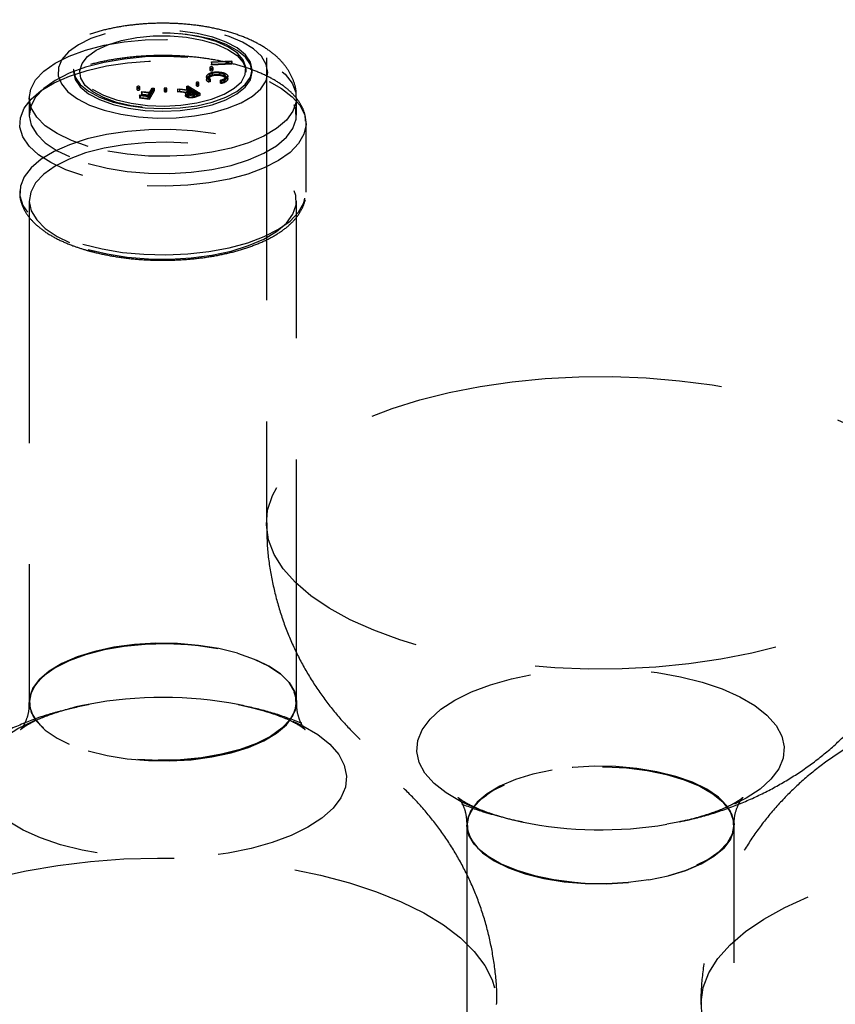
# Model space of a CAD drawing. Extents: x 1233 to 4857, y 619 to 3945.
# Drawn here: x 1930 to 2016, y 1518 to 1621 of the extents above; entities that cross this region are included whole.
import ezdxf

# ---------------------------------------------------------------- set-up
doc = ezdxf.new("R2010")
doc.units = 0
doc.header["$LTSCALE"] = 20
doc.linetypes.add('HIDDEN', pattern=[1.905, 1.27, -0.635])
doc.layers.get('0').update_dxf_attribs({"linetype": 'CONTINUOUS'})

msp = doc.modelspace()

# ---------------------------------------------------------------- linework, layer by layer
at = {"linetype": 'HIDDEN'}
for p, q in [((1956.28, 1731.24), (1956.28, 1568.2)), ((1950.52, 1616.54), (1952.62, 1616.64)), ((1950.54, 1616.45), (1950.52, 1616.54)), ((1950.52, 1616.54), (1950.52, 1616.27)), ((1950.52, 1616.27), (1952.62, 1616.37)), ((1950.54, 1616.18), (1950.52, 1616.27)), ((1952.64, 1616.55), (1950.54, 1616.45)), ((1950.54, 1616.45), (1950.54, 1616.18)), ((1952.64, 1616.28), (1950.54, 1616.18)), ((1952.62, 1616.64), (1952.64, 1616.55)), ((1952.62, 1616.64), (1952.62, 1616.37)), ((1952.62, 1616.37), (1952.64, 1616.28)), ((1952.64, 1616.55), (1952.64, 1616.28)), ((1936.08, 1615.71), (1936.08, 1615.44)), ((1936.71, 1615.71), (1936.71, 1615.44)), ((1950.36, 1615.93), (1950.36, 1615.66)), ((1950.61, 1615.42), (1950.61, 1615.15)), ((1950.69, 1615.66), (1950.69, 1615.93)), ((1951.33, 1615.36), (1951.33, 1615.09)), ((1951.4, 1615.45), (1951.4, 1615.18)), ((1954.15, 1615.44), (1954.15, 1615.71)), ((1954.79, 1615.44), (1954.79, 1615.71)), ((1948.91, 1614.33), (1948.91, 1614.06)), ((1949.21, 1614.06), (1949.21, 1614.33)), ((1950.01, 1614.98), (1950.01, 1614.65)), ((1950.05, 1615.09), (1950.05, 1614.82)), ((1950.21, 1614.99), (1950.21, 1614.66)), ((1950.4, 1614.71), (1950.23, 1614.66)), ((1950.23, 1614.66), (1950.23, 1614.39)), ((1950.4, 1614.44), (1950.23, 1614.39)), ((1950.24, 1615.06), (1950.24, 1614.79)), ((1950.4, 1614.71), (1950.4, 1614.44)), ((1951.54, 1614.51), (1951.45, 1614.6)), ((1951.45, 1614.6), (1951.45, 1614.33)), ((1951.54, 1614.25), (1951.45, 1614.33)), ((1951.54, 1614.51), (1951.54, 1614.25)), ((1951.98, 1614.88), (1951.98, 1614.61)), ((1952.01, 1614.68), (1952.01, 1615.01)), ((1952.19, 1614.86), (1952.19, 1614.59)), ((1952.23, 1614.69), (1952.23, 1615.03)), ((1942.72, 1613.9), (1942.72, 1613.63)), ((1942.99, 1612.97), (1943.04, 1613.06)), ((1943.02, 1613.63), (1943.02, 1613.9)), ((1943.04, 1613.06), (1943.85, 1612.97)), ((1943.04, 1613.06), (1943.04, 1612.79)), ((1943.19, 1613.34), (1943.24, 1613.42)), ((1944.01, 1613.25), (1943.19, 1613.34)), ((1943.19, 1613.34), (1943.19, 1613.07)), ((1943.19, 1613.07), (1943.24, 1613.15)), ((1944.01, 1612.98), (1943.19, 1613.07)), ((1943.24, 1613.42), (1944.06, 1613.34)), ((1943.24, 1613.42), (1943.24, 1613.15)), ((1943.24, 1613.15), (1944.06, 1613.07)), ((1943.85, 1612.97), (1944.01, 1613.25)), ((1944.51, 1613.75), (1944.01, 1612.86)), ((1944.51, 1613.48), (1944.01, 1612.59)), ((1944.01, 1613.25), (1944.01, 1612.98)), ((1944.06, 1613.34), (1944.3, 1613.77)), ((1944.06, 1613.07), (1944.3, 1613.5)), ((1944.06, 1613.34), (1944.06, 1613.07)), ((1944.3, 1613.77), (1944.51, 1613.75)), ((1944.3, 1613.77), (1944.3, 1613.5)), ((1944.3, 1613.5), (1944.51, 1613.48)), ((1944.51, 1613.75), (1944.51, 1613.48)), ((1945.55, 1613.71), (1945.55, 1613.44)), ((1945.85, 1613.44), (1945.85, 1613.71)), ((1946.97, 1613.65), (1947.18, 1613.71)), ((1948.17, 1613.5), (1946.97, 1613.65)), ((1946.97, 1613.65), (1946.97, 1613.38)), ((1946.97, 1613.38), (1947.18, 1613.44)), ((1948.17, 1613.23), (1946.97, 1613.38)), ((1947.18, 1613.71), (1948.38, 1613.56)), ((1947.18, 1613.71), (1947.18, 1613.44)), ((1947.18, 1613.44), (1948.38, 1613.29)), ((1947.8, 1613.28), (1947.8, 1612.95)), ((1947.89, 1613.94), (1948.06, 1614)), ((1948.47, 1613.59), (1947.89, 1613.94)), ((1947.89, 1613.94), (1947.89, 1613.67)), ((1947.89, 1613.67), (1948.06, 1613.73)), ((1948.47, 1613.32), (1947.89, 1613.67)), ((1947.91, 1613.1), (1947.91, 1612.84)), ((1948.02, 1613.29), (1948.02, 1612.95)), ((1948.06, 1614), (1949.31, 1613.25)), ((1948.06, 1614), (1948.06, 1613.73)), ((1948.06, 1613.73), (1949.31, 1612.98)), ((1948.09, 1613.16), (1948.09, 1612.89)), ((1948.17, 1613.5), (1948.17, 1613.23)), ((1948.59, 1613.52), (1948.3, 1613.43)), ((1948.3, 1613.43), (1948.3, 1613.16)), ((1948.59, 1613.25), (1948.3, 1613.16)), ((1948.38, 1613.56), (1948.47, 1613.59)), ((1948.38, 1613.56), (1948.38, 1613.29)), ((1948.38, 1613.29), (1948.47, 1613.32)), ((1948.47, 1613.59), (1948.47, 1613.32)), ((1949.02, 1613.27), (1948.59, 1613.52)), ((1948.59, 1613.52), (1948.59, 1613.25)), ((1949.02, 1613), (1948.59, 1613.25)), ((1948.72, 1613.17), (1949.02, 1613.27)), ((1948.72, 1613.17), (1948.72, 1612.9)), ((1949.31, 1613.25), (1948.97, 1613.14)), ((1948.97, 1613.14), (1948.97, 1612.87)), ((1949.02, 1613.27), (1949.02, 1613)), ((1949.31, 1613.25), (1949.31, 1612.98)), ((1931.43, 1612.75), (1931.43, 1610.95)), ((1942.99, 1612.97), (1942.99, 1612.7)), ((1944.01, 1612.86), (1942.99, 1612.97)), ((1942.99, 1612.7), (1943.04, 1612.79)), ((1944.01, 1612.59), (1942.99, 1612.7)), ((1943.04, 1612.79), (1943.85, 1612.7)), ((1943.85, 1612.7), (1944.01, 1612.98)), ((1943.85, 1612.97), (1943.85, 1612.7)), ((1944.01, 1612.86), (1944.01, 1612.59)), ((1948.57, 1613.03), (1948.57, 1612.76)), ((1948.72, 1612.9), (1949.02, 1613)), ((1949.31, 1612.98), (1948.97, 1612.87)), ((1959.43, 1610.95), (1959.43, 1612.75)), ((1960.43, 1602.86), (1960.43, 1610.05)), ((1931.43, 1601.96), (1931.43, 1549.45)), ((1959.43, 1549.45), (1959.43, 1601.96)), ((1931.43, 1549.45), (1931.43, 1549.38)), ((1936.39, 1548.92), (1937.6, 1549.17)), ((1959.43, 1549.38), (1959.43, 1549.45)), ((1954.27, 1548.96), (1956.18, 1548.47)), ((1956.18, 1548.47), (1956.37, 1548.41)), ((1982.09, 1537.07), (1983.01, 1536.89)), ((1999.58, 1536.86), (1998.22, 1536.61)), ((1977.28, 1536.56), (1977.28, 1536.49)), ((1977.28, 1536.49), (1977.28, 1483.98)), ((2005.28, 1536.49), (2005.28, 1536.56)), ((2005.28, 1483.98), (2005.28, 1536.49))]:
    msp.add_line(p, q, dxfattribs=at)
at = {"linetype": 'HIDDEN', "flags": 128}
for points in [[(1939.29, 1611.45), (1941.02, 1611.03), (1942.89, 1610.76), (1944.84, 1610.63), (1946.81, 1610.66), (1948.74, 1610.85), (1950.56, 1611.18), (1952.21, 1611.65), (1953.65, 1612.24), (1954.82, 1612.94), (1955.7, 1613.71), (1956.24, 1614.54), (1956.43, 1615.4), (1956.27, 1616.26), (1955.76, 1617.1), (1954.92, 1617.88), (1953.78, 1618.58), (1952.36, 1619.19), (1950.73, 1619.67), (1948.92, 1620.02), (1947, 1620.22), (1945.03, 1620.26), (1943.08, 1620.15), (1941.2, 1619.89), (1939.45, 1619.49), (1937.9, 1618.96), (1936.59, 1618.31), (1935.56, 1617.57), (1934.85, 1616.77), (1934.48, 1615.92), (1934.47, 1615.05), (1934.8, 1614.2), (1935.48, 1613.39), (1936.48, 1612.65), (1937.76, 1611.99), (1939.29, 1611.45)], [(1940.21, 1612.31), (1941.82, 1611.93), (1943.58, 1611.7), (1945.4, 1611.62), (1947.23, 1611.69), (1948.98, 1611.92), (1950.6, 1612.3), (1952.03, 1612.81), (1953.19, 1613.43), (1954.06, 1614.13), (1954.6, 1614.9), (1954.79, 1615.7), (1954.61, 1616.5), (1954.08, 1617.27), (1953.23, 1617.98), (1952.07, 1618.6), (1950.65, 1619.12), (1949.04, 1619.5), (1947.28, 1619.73), (1945.46, 1619.81), (1943.63, 1619.74), (1941.88, 1619.51), (1940.26, 1619.13), (1938.84, 1618.62), (1937.67, 1618), (1936.8, 1617.29), (1936.26, 1616.53), (1936.08, 1615.73), (1936.25, 1614.93), (1936.78, 1614.16), (1937.64, 1613.45), (1938.8, 1612.82), (1940.21, 1612.31)], [(1940.21, 1612.04), (1941.82, 1611.66), (1943.58, 1611.43), (1945.4, 1611.35), (1947.23, 1611.42), (1948.98, 1611.65), (1950.6, 1612.03), (1952.03, 1612.54), (1953.19, 1613.16), (1954.06, 1613.86), (1954.6, 1614.63), (1954.79, 1615.43), (1954.61, 1616.23), (1954.08, 1617), (1953.23, 1617.71), (1952.07, 1618.33), (1950.65, 1618.85), (1949.04, 1619.23), (1947.28, 1619.46), (1945.46, 1619.54), (1943.63, 1619.47), (1941.88, 1619.24), (1940.26, 1618.86), (1938.84, 1618.35), (1937.67, 1617.73), (1936.8, 1617.03), (1936.26, 1616.26), (1936.08, 1615.46), (1936.25, 1614.66), (1936.78, 1613.89), (1937.64, 1613.18), (1938.8, 1612.56), (1940.21, 1612.04)], [(1940.56, 1612.54), (1942.12, 1612.18), (1943.81, 1611.96), (1945.57, 1611.89), (1947.32, 1611.98), (1949, 1612.23), (1950.53, 1612.61), (1951.85, 1613.13), (1952.9, 1613.75), (1953.66, 1614.44), (1954.07, 1615.2), (1954.13, 1615.97), (1953.84, 1616.73), (1953.2, 1617.45), (1952.24, 1618.1), (1951.01, 1618.65), (1949.54, 1619.08), (1947.91, 1619.38), (1946.18, 1619.52), (1944.41, 1619.51), (1942.69, 1619.34), (1941.08, 1619.03), (1939.65, 1618.57), (1938.45, 1618.01), (1937.54, 1617.34), (1936.96, 1616.61), (1936.72, 1615.85), (1936.83, 1615.08), (1937.3, 1614.33), (1938.11, 1613.64), (1939.21, 1613.04), (1940.56, 1612.54)], [(1940.56, 1612.27), (1939.21, 1612.77), (1938.11, 1613.37), (1937.3, 1614.06), (1936.83, 1614.81), (1936.72, 1615.58), (1936.96, 1616.34), (1937.54, 1617.07), (1938.45, 1617.74), (1939.65, 1618.3), (1941.08, 1618.76), (1942.69, 1619.07), (1944.41, 1619.24), (1946.18, 1619.25), (1947.91, 1619.11), (1949.54, 1618.81), (1951.01, 1618.38), (1952.24, 1617.83), (1953.2, 1617.18), (1953.84, 1616.46), (1954.13, 1615.7), (1954.07, 1614.93), (1953.66, 1614.17), (1952.9, 1613.48), (1951.85, 1612.86), (1950.53, 1612.34), (1949, 1611.96), (1947.32, 1611.71), (1945.57, 1611.62), (1943.81, 1611.69), (1942.12, 1611.91), (1940.56, 1612.27)], [(1937.62, 1607.66), (1935.86, 1608.27), (1934.34, 1609), (1933.11, 1609.83), (1932.21, 1610.74), (1931.64, 1611.69), (1931.43, 1612.67), (1931.59, 1613.66), (1932.1, 1614.62), (1932.96, 1615.53), (1934.14, 1616.37), (1935.61, 1617.12), (1937.34, 1617.75), (1939.28, 1618.26), (1941.37, 1618.62), (1943.58, 1618.83), (1945.83, 1618.88), (1948.07, 1618.77), (1950.24, 1618.51), (1952.29, 1618.1), (1954.15, 1617.55), (1955.8, 1616.87), (1957.17, 1616.09), (1958.24, 1615.22), (1958.98, 1614.29), (1959.37, 1613.32), (1959.4, 1612.33), (1959.06, 1611.35), (1958.38, 1610.41), (1957.35, 1609.53), (1956.02, 1608.74), (1954.42, 1608.04), (1952.58, 1607.47), (1950.55, 1607.04), (1948.4, 1606.75), (1946.16, 1606.62), (1943.91, 1606.65), (1941.7, 1606.84), (1939.58, 1607.17), (1937.62, 1607.66)], [(1937.06, 1604.6), (1935.26, 1605.22), (1933.69, 1605.96), (1932.41, 1606.79), (1931.42, 1607.7), (1930.77, 1608.67), (1930.46, 1609.66), (1930.5, 1610.67), (1930.89, 1611.66), (1931.62, 1612.61), (1932.67, 1613.51), (1934.03, 1614.32), (1935.65, 1615.03), (1937.5, 1615.63), (1939.54, 1616.1), (1941.71, 1616.42), (1943.97, 1616.59), (1946.27, 1616.61), (1948.54, 1616.48), (1950.75, 1616.2), (1952.83, 1615.77), (1954.73, 1615.21), (1956.42, 1614.53), (1957.85, 1613.74), (1958.99, 1612.86), (1959.81, 1611.93), (1960.29, 1610.94), (1960.43, 1609.94), (1960.21, 1608.94), (1959.65, 1607.96), (1958.76, 1607.03), (1957.55, 1606.18), (1956.06, 1605.41), (1954.32, 1604.76), (1952.37, 1604.22), (1950.25, 1603.83), (1948.03, 1603.58), (1945.74, 1603.48), (1943.45, 1603.54), (1941.2, 1603.74), (1939.06, 1604.1), (1937.06, 1604.6)], [(1937.62, 1605.86), (1939.58, 1605.38), (1941.7, 1605.04), (1943.91, 1604.85), (1946.16, 1604.82), (1948.4, 1604.95), (1950.55, 1605.24), (1952.58, 1605.67), (1954.42, 1606.25), (1956.02, 1606.94), (1957.35, 1607.73), (1958.38, 1608.61), (1959.06, 1609.55), (1959.4, 1610.53), (1959.37, 1611.52), (1958.98, 1612.49), (1958.24, 1613.42), (1957.17, 1614.29), (1955.8, 1615.07), (1954.15, 1615.75), (1952.29, 1616.3), (1950.24, 1616.71), (1948.07, 1616.98), (1945.83, 1617.08), (1943.58, 1617.03), (1941.37, 1616.82), (1939.28, 1616.46), (1937.34, 1615.96), (1935.61, 1615.32), (1934.14, 1614.58), (1932.96, 1613.74), (1932.1, 1612.82), (1931.59, 1611.86), (1931.43, 1610.88), (1931.64, 1609.89), (1932.21, 1608.94), (1933.11, 1608.03), (1934.34, 1607.21), (1935.86, 1606.48), (1937.62, 1605.86)], [(1950.43, 1615.87), (1950.49, 1615.86), (1950.55, 1615.86), (1950.61, 1615.87), (1950.66, 1615.89), (1950.68, 1615.92), (1950.68, 1615.94), (1950.66, 1615.97), (1950.61, 1615.99), (1950.55, 1616), (1950.49, 1616), (1950.43, 1615.99), (1950.38, 1615.97), (1950.36, 1615.95), (1950.36, 1615.92), (1950.38, 1615.89), (1950.43, 1615.87)], [(1950.43, 1615.6), (1950.49, 1615.59), (1950.55, 1615.59), (1950.61, 1615.6), (1950.66, 1615.62), (1950.68, 1615.65), (1950.68, 1615.68), (1950.66, 1615.7), (1950.61, 1615.72), (1950.55, 1615.73), (1950.49, 1615.73), (1950.43, 1615.72), (1950.38, 1615.7), (1950.36, 1615.68), (1950.36, 1615.65), (1950.38, 1615.62), (1950.43, 1615.6)], [(1948.98, 1614.27), (1949.03, 1614.26), (1949.09, 1614.26), (1949.14, 1614.27), (1949.19, 1614.29), (1949.21, 1614.32), (1949.21, 1614.34), (1949.19, 1614.37), (1949.14, 1614.38), (1949.09, 1614.39), (1949.03, 1614.39), (1948.98, 1614.38), (1948.94, 1614.37), (1948.91, 1614.34), (1948.91, 1614.32), (1948.94, 1614.29), (1948.98, 1614.27)], [(1948.98, 1614), (1949.03, 1613.99), (1949.09, 1613.99), (1949.14, 1614), (1949.19, 1614.02), (1949.21, 1614.05), (1949.21, 1614.07), (1949.19, 1614.1), (1949.14, 1614.11), (1949.09, 1614.12), (1949.03, 1614.12), (1948.98, 1614.11), (1948.94, 1614.1), (1948.91, 1614.07), (1948.91, 1614.05), (1948.94, 1614.02), (1948.98, 1614)], [(1942.79, 1613.84), (1942.84, 1613.83), (1942.9, 1613.83), (1942.95, 1613.84), (1943, 1613.86), (1943.02, 1613.89), (1943.02, 1613.91), (1943, 1613.93), (1942.96, 1613.95), (1942.9, 1613.96), (1942.84, 1613.96), (1942.79, 1613.95), (1942.75, 1613.94), (1942.72, 1613.91), (1942.72, 1613.89), (1942.75, 1613.86), (1942.79, 1613.84)], [(1942.79, 1613.57), (1942.84, 1613.56), (1942.9, 1613.56), (1942.95, 1613.57), (1943, 1613.59), (1943.02, 1613.62), (1943.02, 1613.64), (1943, 1613.67), (1942.96, 1613.68), (1942.9, 1613.69), (1942.84, 1613.69), (1942.79, 1613.68), (1942.75, 1613.67), (1942.72, 1613.64), (1942.72, 1613.62), (1942.75, 1613.59), (1942.79, 1613.57)], [(1945.62, 1613.65), (1945.67, 1613.64), (1945.73, 1613.64), (1945.78, 1613.65), (1945.83, 1613.67), (1945.85, 1613.7), (1945.85, 1613.72), (1945.83, 1613.75), (1945.79, 1613.76), (1945.73, 1613.77), (1945.67, 1613.77), (1945.62, 1613.76), (1945.58, 1613.75), (1945.55, 1613.72), (1945.55, 1613.7), (1945.58, 1613.67), (1945.62, 1613.65)], [(1945.62, 1613.38), (1945.67, 1613.37), (1945.73, 1613.37), (1945.78, 1613.38), (1945.83, 1613.4), (1945.85, 1613.43), (1945.85, 1613.45), (1945.83, 1613.48), (1945.79, 1613.49), (1945.73, 1613.5), (1945.67, 1613.5), (1945.62, 1613.49), (1945.58, 1613.48), (1945.55, 1613.45), (1945.55, 1613.43), (1945.58, 1613.4), (1945.62, 1613.38)], [(1937.06, 1597.41), (1939.06, 1596.91), (1941.2, 1596.55), (1943.45, 1596.35), (1945.74, 1596.29), (1948.03, 1596.39), (1950.25, 1596.64), (1952.37, 1597.03), (1954.32, 1597.56), (1956.06, 1598.22), (1957.55, 1598.99), (1958.76, 1599.84), (1959.65, 1600.77), (1960.21, 1601.74), (1960.43, 1602.75), (1960.29, 1603.75), (1959.81, 1604.73), (1958.99, 1605.67), (1957.85, 1606.55), (1956.42, 1607.34), (1954.73, 1608.02), (1952.83, 1608.58), (1950.75, 1609.01), (1948.54, 1609.29), (1946.27, 1609.42), (1943.97, 1609.4), (1941.71, 1609.23), (1939.54, 1608.9), (1937.5, 1608.44), (1935.65, 1607.84), (1934.03, 1607.13), (1932.67, 1606.32), (1931.62, 1605.42), (1930.89, 1604.47), (1930.5, 1603.48), (1930.46, 1602.47), (1930.77, 1601.47), (1931.42, 1600.51), (1932.41, 1599.6), (1933.69, 1598.77), (1935.26, 1598.03), (1937.06, 1597.41)], [(1937.62, 1596.87), (1939.58, 1596.39), (1941.7, 1596.05), (1943.91, 1595.86), (1946.16, 1595.84), (1948.4, 1595.97), (1950.55, 1596.25), (1952.58, 1596.69), (1954.42, 1597.26), (1956.02, 1597.95), (1957.35, 1598.75), (1958.38, 1599.63), (1959.06, 1600.57), (1959.4, 1601.54), (1959.37, 1602.53), (1958.98, 1603.5), (1958.24, 1604.43), (1957.17, 1605.3), (1955.8, 1606.08), (1954.15, 1606.76), (1952.29, 1607.31), (1950.24, 1607.72), (1948.07, 1607.99), (1945.83, 1608.09), (1943.58, 1608.04), (1941.37, 1607.83), (1939.28, 1607.47), (1937.34, 1606.97), (1935.61, 1606.33), (1934.14, 1605.59), (1932.96, 1604.75), (1932.1, 1603.83), (1931.59, 1602.87), (1931.43, 1601.89), (1931.64, 1600.9), (1932.21, 1599.95), (1933.11, 1599.05), (1934.34, 1598.22), (1935.86, 1597.49), (1937.62, 1596.87)], [(1978.66, 1582.51), (1982.02, 1582.99), (1985.49, 1583.33), (1989.01, 1583.51), (1992.55, 1583.53), (1996.08, 1583.39), (1999.57, 1583.1), (2002.97, 1582.66), (2006.24, 1582.07), (2009.37, 1581.33), (2012.31, 1580.46), (2015.03, 1579.47), (2017.51, 1578.36), (2019.72, 1577.14), (2021.64, 1575.84), (2023.24, 1574.45), (2024.52, 1573), (2025.46, 1571.5), (2026.05, 1569.97), (2026.28, 1568.42), (2026.15, 1566.87), (2025.66, 1565.33), (2024.82, 1563.82), (2023.64, 1562.36), (2022.12, 1560.95), (2020.29, 1559.62), (2018.16, 1558.38), (2015.75, 1557.24), (2013.1, 1556.21), (2010.22, 1555.3), (2007.14, 1554.53), (2003.9, 1553.9), (2000.54, 1553.41), (1997.07, 1553.08), (1993.55, 1552.9), (1990.01, 1552.88), (1986.48, 1553.01), (1982.99, 1553.3), (1979.6, 1553.75), (1976.32, 1554.34), (1973.19, 1555.07), (1970.25, 1555.94), (1967.53, 1556.94), (1965.05, 1558.05), (1962.84, 1559.26), (1960.92, 1560.57), (1959.32, 1561.95), (1958.04, 1563.4), (1957.1, 1564.9), (1956.51, 1566.43), (1956.28, 1567.98), (1956.41, 1569.54), (1956.9, 1571.07), (1957.74, 1572.58), (1958.92, 1574.05), (1960.44, 1575.45), (1962.27, 1576.78), (1964.4, 1578.03), (1966.81, 1579.17), (1969.46, 1580.2), (1972.34, 1581.1), (1975.42, 1581.87), (1978.66, 1582.51)], [(1937.62, 1544.29), (1939.58, 1543.8), (1941.7, 1543.47), (1943.91, 1543.28), (1946.16, 1543.25), (1948.4, 1543.38), (1950.55, 1543.67), (1952.58, 1544.1), (1954.42, 1544.67), (1956.02, 1545.37), (1957.35, 1546.16), (1958.38, 1547.04), (1959.06, 1547.98), (1959.4, 1548.96), (1959.37, 1549.95), (1958.98, 1550.92), (1958.24, 1551.85), (1957.17, 1552.72), (1955.8, 1553.5), (1954.15, 1554.18), (1952.29, 1554.73), (1950.24, 1555.14), (1948.07, 1555.4), (1945.83, 1555.51), (1943.58, 1555.46), (1941.37, 1555.25), (1939.28, 1554.89), (1937.34, 1554.38), (1935.61, 1553.75), (1934.14, 1553), (1932.96, 1552.16), (1932.1, 1551.25), (1931.59, 1550.29), (1931.43, 1549.3), (1931.64, 1548.32), (1932.21, 1547.37), (1933.11, 1546.46), (1934.34, 1545.63), (1935.86, 1544.9), (1937.62, 1544.29)], [(1953.25, 1554.54), (1951.28, 1555.02), (1949.16, 1555.36), (1946.95, 1555.55), (1944.7, 1555.58), (1942.47, 1555.45), (1940.31, 1555.16), (1938.29, 1554.73), (1936.45, 1554.16), (1934.84, 1553.46), (1933.51, 1552.67), (1932.49, 1551.79), (1931.8, 1550.85), (1931.46, 1549.87), (1931.49, 1548.88), (1931.88, 1547.91), (1932.62, 1546.98), (1933.69, 1546.11), (1935.06, 1545.33), (1936.71, 1544.65), (1938.58, 1544.1), (1940.62, 1543.69), (1942.8, 1543.43), (1945.04, 1543.32), (1947.29, 1543.37), (1949.49, 1543.58), (1951.58, 1543.94), (1953.52, 1544.44), (1955.25, 1545.08), (1956.72, 1545.82), (1957.91, 1546.67), (1958.76, 1547.58), (1959.28, 1548.54), (1959.43, 1549.52), (1959.22, 1550.51), (1958.66, 1551.46), (1957.75, 1552.37), (1956.52, 1553.19), (1955.01, 1553.93), (1953.25, 1554.54)], [(1953.25, 1554.54), (1955.01, 1553.93), (1956.52, 1553.19), (1957.75, 1552.37), (1958.66, 1551.46), (1959.22, 1550.51), (1959.43, 1549.52), (1959.28, 1548.54), (1958.76, 1547.58), (1957.91, 1546.67), (1956.72, 1545.82), (1955.25, 1545.08), (1953.52, 1544.44), (1951.58, 1543.94), (1949.49, 1543.58), (1947.29, 1543.37), (1945.04, 1543.32), (1942.8, 1543.43), (1940.62, 1543.69), (1938.58, 1544.1), (1936.71, 1544.65), (1935.06, 1545.33), (1933.69, 1546.11), (1932.62, 1546.98), (1931.88, 1547.91), (1931.49, 1548.88), (1931.46, 1549.87), (1931.8, 1550.85), (1932.49, 1551.79), (1933.51, 1552.67), (1934.84, 1553.46), (1936.45, 1554.16), (1938.29, 1554.73), (1940.31, 1555.16), (1942.47, 1555.45), (1944.7, 1555.58), (1946.95, 1555.55), (1949.16, 1555.36), (1951.28, 1555.02), (1953.25, 1554.54)], [(1979.12, 1537.93), (1978.53, 1538.15), (1976.69, 1538.97), (1975.11, 1539.89), (1973.84, 1540.9), (1972.89, 1541.97), (1972.29, 1543.09), (1972.04, 1544.24), (1972.14, 1545.39), (1972.61, 1546.52), (1973.42, 1547.62), (1974.56, 1548.66), (1976.02, 1549.61), (1977.76, 1550.48), (1979.75, 1551.23), (1981.96, 1551.85), (1984.34, 1552.34), (1986.85, 1552.68), (1989.44, 1552.87), (1992.06, 1552.9), (1994.68, 1552.78), (1997.23, 1552.5), (1999.66, 1552.07), (2001.94, 1551.5), (2004.03, 1550.79), (2005.87, 1549.97), (2007.45, 1549.05), (2008.72, 1548.05), (2009.67, 1546.97), (2010.27, 1545.85), (2010.52, 1544.71), (2010.42, 1543.55), (2009.95, 1542.42), (2009.14, 1541.33), (2008, 1540.29), (2006.54, 1539.33), (2005.22, 1538.65)], [(1953.33, 1549.16), (1953.9, 1549.04), (1954.27, 1548.96)], [(1935.29, 1548.64), (1936.19, 1548.87), (1936.39, 1548.92)], [(1959.05, 1547.43), (1960.09, 1546.94), (1961.65, 1546.01), (1962.91, 1545), (1963.85, 1543.93), (1964.44, 1542.8), (1964.68, 1541.66), (1964.56, 1540.51), (1964.08, 1539.38), (1963.26, 1538.28), (1962.1, 1537.25), (1960.63, 1536.29), (1958.88, 1535.43), (1956.88, 1534.69), (1954.67, 1534.07), (1952.28, 1533.59), (1949.77, 1533.25), (1947.18, 1533.07), (1944.55, 1533.04), (1941.94, 1533.17), (1939.4, 1533.46), (1936.96, 1533.89), (1934.69, 1534.47), (1932.61, 1535.18), (1930.78, 1536), (1929.21, 1536.92), (1927.95, 1537.93), (1927.02, 1539.01), (1926.42, 1540.13), (1926.19, 1541.28), (1926.31, 1542.43), (1926.78, 1543.56), (1927.61, 1544.65), (1928.76, 1545.69), (1930.23, 1546.64), (1931.98, 1547.5), (1932.04, 1547.53)], [(1996.33, 1530.77), (1998.36, 1531.2), (2000.21, 1531.76), (2001.82, 1532.45), (2003.16, 1533.25), (2004.2, 1534.12), (2004.9, 1535.06), (2005.24, 1536.04), (2005.23, 1537.02), (2004.85, 1538), (2004.12, 1538.93), (2003.06, 1539.8), (2001.7, 1540.59), (2000.06, 1541.27), (1998.2, 1541.82), (1996.16, 1542.24), (1993.99, 1542.51), (1991.75, 1542.62), (1989.5, 1542.58), (1987.3, 1542.37), (1985.2, 1542.02), (1983.25, 1541.52), (1981.52, 1540.89), (1980.03, 1540.14), (1978.84, 1539.31), (1977.97, 1538.4), (1977.45, 1537.44), (1977.28, 1536.45), (1977.48, 1535.47), (1978.03, 1534.51), (1978.93, 1533.6), (1980.14, 1532.77), (1981.65, 1532.04), (1983.4, 1531.42), (1985.36, 1530.93), (1987.47, 1530.59), (1989.68, 1530.4), (1991.94, 1530.36), (1994.17, 1530.49), (1996.33, 1530.77)], [(1996.33, 1530.77), (1994.17, 1530.49), (1991.94, 1530.36), (1989.68, 1530.4), (1987.47, 1530.59), (1985.36, 1530.93), (1983.4, 1531.42), (1981.65, 1532.04), (1980.14, 1532.77), (1978.93, 1533.6), (1978.03, 1534.51), (1977.48, 1535.47), (1977.28, 1536.45), (1977.45, 1537.44), (1977.97, 1538.4), (1978.84, 1539.31), (1980.03, 1540.14), (1981.52, 1540.89), (1983.25, 1541.52), (1985.2, 1542.02), (1987.3, 1542.37), (1989.5, 1542.58), (1991.75, 1542.62), (1993.99, 1542.51), (1996.16, 1542.24), (1998.2, 1541.82), (2000.06, 1541.27), (2001.7, 1540.59), (2003.06, 1539.8), (2004.12, 1538.93), (2004.85, 1538), (2005.23, 1537.02), (2005.24, 1536.04), (2004.9, 1535.06), (2004.2, 1534.12), (2003.16, 1533.25), (2001.82, 1532.45), (2000.21, 1531.76), (1998.36, 1531.2), (1996.33, 1530.77)], [(1986.23, 1542.28), (1984.2, 1541.86), (1982.36, 1541.29), (1980.74, 1540.6), (1979.4, 1539.81), (1978.37, 1538.93), (1977.67, 1537.99), (1977.32, 1537.02), (1977.33, 1536.03), (1977.71, 1535.06), (1978.44, 1534.12), (1979.5, 1533.25), (1980.86, 1532.46), (1982.5, 1531.79), (1984.36, 1531.23), (1986.4, 1530.81), (1988.57, 1530.54), (1990.81, 1530.43), (1993.06, 1530.48), (1995.26, 1530.68), (1997.36, 1531.04), (1999.31, 1531.54), (2001.04, 1532.17), (2002.53, 1532.91), (2003.72, 1533.75), (2004.59, 1534.66), (2005.11, 1535.62), (2005.28, 1536.6), (2005.08, 1537.59), (2004.53, 1538.54), (2003.63, 1539.45), (2002.42, 1540.28), (2000.91, 1541.01), (1999.16, 1541.63), (1997.2, 1542.12), (1995.09, 1542.47), (1992.88, 1542.66), (1990.63, 1542.69), (1988.39, 1542.57), (1986.23, 1542.28)], [(1925.9, 1505.01), (1923.06, 1505.94), (1920.45, 1507), (1918.1, 1508.16), (1916.03, 1509.42), (1914.26, 1510.77), (1912.81, 1512.18), (1911.69, 1513.66), (1910.92, 1515.17), (1910.51, 1516.72), (1910.45, 1518.27), (1910.75, 1519.82), (1911.41, 1521.35), (1912.42, 1522.84), (1913.77, 1524.27), (1915.44, 1525.64), (1917.42, 1526.93), (1919.68, 1528.13), (1922.21, 1529.22), (1924.98, 1530.19), (1927.96, 1531.03), (1931.12, 1531.73), (1934.42, 1532.3), (1937.84, 1532.71), (1941.34, 1532.97), (1944.87, 1533.07), (1948.42, 1533.02), (1951.93, 1532.81), (1955.38, 1532.44), (1958.72, 1531.93), (1961.93, 1531.27), (1964.97, 1530.46), (1967.8, 1529.53), (1970.41, 1528.48), (1972.76, 1527.32), (1974.84, 1526.06), (1976.61, 1524.71), (1978.05, 1523.29), (1979.17, 1521.82), (1979.94, 1520.3), (1980.35, 1518.76), (1980.41, 1517.21), (1980.11, 1515.66), (1979.45, 1514.13), (1978.44, 1512.64), (1977.1, 1511.2), (1975.42, 1509.83), (1973.45, 1508.54), (1971.18, 1507.35), (1968.65, 1506.26), (1965.88, 1505.29), (1962.9, 1504.45), (1959.74, 1503.74), (1956.44, 1503.18), (1953.02, 1502.77), (1949.53, 1502.51), (1945.99, 1502.4), (1942.45, 1502.46), (1938.93, 1502.67), (1935.49, 1503.03), (1932.14, 1503.55), (1928.94, 1504.21), (1925.9, 1505.01)], [(2005.97, 1510.49), (2004.45, 1511.89), (2003.27, 1513.36), (2002.43, 1514.87), (2001.94, 1516.41), (2001.82, 1517.96), (2002.05, 1519.51), (2002.63, 1521.04), (2003.57, 1522.54), (2004.85, 1523.99), (2006.46, 1525.37), (2008.38, 1526.68), (2010.59, 1527.9), (2013.07, 1529.01), (2015.79, 1530), (2018.73, 1530.87), (2021.86, 1531.6), (2025.13, 1532.2), (2028.53, 1532.64), (2032.01, 1532.93), (2035.55, 1533.07), (2039.09, 1533.04), (2042.61, 1532.86), (2046.08, 1532.53), (2049.44, 1532.04), (2052.68, 1531.41), (2055.75, 1530.64), (2058.63, 1529.73), (2061.29, 1528.7), (2063.7, 1527.56), (2065.83, 1526.32), (2067.66, 1524.99), (2069.17, 1523.58), (2070.36, 1522.12), (2071.19, 1520.61), (2071.68, 1519.07), (2071.81, 1517.52), (2071.58, 1515.97), (2070.99, 1514.43), (2070.05, 1512.94), (2068.77, 1511.49), (2067.17, 1510.1), (2065.25, 1508.8), (2063.04, 1507.58), (2060.56, 1506.47), (2057.83, 1505.48), (2054.89, 1504.61), (2051.77, 1503.87), (2048.49, 1503.28), (2045.09, 1502.84), (2041.61, 1502.55), (2038.08, 1502.41), (2034.53, 1502.43), (2031.01, 1502.61), (2027.55, 1502.95), (2024.18, 1503.43), (2020.95, 1504.07), (2017.87, 1504.84), (2014.99, 1505.75), (2012.33, 1506.78), (2009.93, 1507.92), (2007.8, 1509.16), (2005.97, 1510.49)]]:
    msp.add_lwpolyline(points, dxfattribs=at)
at = {"linetype": 'HIDDEN'}
for centre, radius, start, end in [((1945.43, 1507.98), 41.93, 79.1463, 100.7597), ((1993.68, 1565.6), 29.33, 281.6085, 289.4842), ((1991.3, 1578), 41.97, 258.5987, 279.5)]:
    msp.add_arc(centre, radius, start, end, dxfattribs=at)
for points, knots in [([(1959.39, 1612.73), (1959.4, 1612.94), (1959.43, 1613.56), (1959.14, 1614.58), (1958.58, 1615.7), (1957.77, 1616.72), (1956.71, 1617.64), (1955.38, 1618.48), (1953.79, 1619.2), (1951.99, 1619.78), (1950.05, 1620.21), (1948.02, 1620.47), (1945.96, 1620.59), (1943.88, 1620.55), (1941.84, 1620.36), (1939.87, 1620.02), (1938.01, 1619.53), (1936.27, 1618.87), (1934.76, 1618.06), (1933.52, 1617.13), (1932.57, 1616.11), (1931.9, 1615), (1931.49, 1613.87), (1931.47, 1613.1), (1931.46, 1612.74)], [0, 0, 0, 0, 0.019476, 0.059283, 0.098802, 0.139959, 0.184438, 0.233036, 0.284568, 0.336382, 0.38741, 0.437738, 0.487644, 0.537402, 0.587254, 0.637407, 0.688179, 0.739962, 0.793203, 0.841749, 0.886253, 0.927221, 0.96613, 1, 1, 1, 1]), ([(1960.38, 1610.32), (1960.37, 1610.55), (1960.33, 1611.14), (1959.92, 1612.04), (1959.23, 1613.01), (1958.23, 1613.91), (1956.96, 1614.74), (1955.42, 1615.47), (1953.68, 1616.09), (1951.77, 1616.57), (1949.73, 1616.92), (1947.61, 1617.14), (1945.44, 1617.21), (1943.28, 1617.14), (1941.15, 1616.93), (1939.12, 1616.58), (1937.22, 1616.1), (1935.48, 1615.49), (1933.93, 1614.75), (1932.62, 1613.91), (1931.6, 1612.97), (1930.91, 1611.99), (1930.48, 1610.98), (1930.46, 1610.29), (1930.45, 1609.96)], [0, 0, 0, 0, 0.026761, 0.069134, 0.112734, 0.158623, 0.206274, 0.254511, 0.302557, 0.350331, 0.397887, 0.445296, 0.492626, 0.539935, 0.587272, 0.634686, 0.682243, 0.730025, 0.778127, 0.826635, 0.875514, 0.919056, 0.960468, 1, 1, 1, 1]), ([(1950.05, 1615.09), (1950.11, 1615.17), (1950.22, 1615.3), (1950.49, 1615.38), (1950.61, 1615.42)], [0, 0, 0, 0, 0.5598014, 1, 1, 1, 1]), ([(1950.05, 1614.82), (1950.11, 1614.9), (1950.22, 1615.04), (1950.49, 1615.11), (1950.61, 1615.15)], [0, 0, 0, 0, 0.559801, 1, 1, 1, 1]), ([(1951.33, 1615.36), (1951.19, 1615.37), (1950.93, 1615.39), (1950.58, 1615.31), (1950.34, 1615.2), (1950.27, 1615.11), (1950.24, 1615.06)], [0, 0, 0, 0, 0.279616, 0.5591337, 0.7793858, 1, 1, 1, 1]), ([(1951.33, 1615.09), (1951.19, 1615.1), (1950.93, 1615.12), (1950.58, 1615.04), (1950.34, 1614.93), (1950.27, 1614.84), (1950.24, 1614.79)], [0, 0, 0, 0, 0.279616, 0.5591337, 0.7793858, 1, 1, 1, 1]), ([(1950.61, 1615.42), (1950.76, 1615.44), (1951.01, 1615.49), (1951.28, 1615.46), (1951.4, 1615.45)], [0, 0, 0, 0, 0.559022, 1, 1, 1, 1]), ([(1950.61, 1615.15), (1950.76, 1615.17), (1951.01, 1615.22), (1951.28, 1615.19), (1951.4, 1615.18)], [0, 0, 0, 0, 0.559022, 1, 1, 1, 1]), ([(1951.98, 1614.88), (1952, 1614.94), (1952.03, 1615.05), (1951.88, 1615.21), (1951.63, 1615.32), (1951.43, 1615.35), (1951.33, 1615.36)], [0, 0, 0, 0, 0.279735, 0.559287, 0.779548, 1, 1, 1, 1]), ([(1951.4, 1615.45), (1951.56, 1615.43), (1951.87, 1615.38), (1952.14, 1615.21), (1952.25, 1615.03), (1952.21, 1614.91), (1952.19, 1614.86)], [0, 0, 0, 0, 0.279504, 0.559088, 0.779392, 1, 1, 1, 1]), ([(1951.4, 1615.18), (1951.56, 1615.16), (1951.87, 1615.11), (1952.14, 1614.94), (1952.25, 1614.76), (1952.21, 1614.64), (1952.19, 1614.59)], [0, 0, 0, 0, 0.279504, 0.559088, 0.779392, 1, 1, 1, 1]), ([(1950.23, 1614.66), (1950.18, 1614.69), (1950.07, 1614.76), (1949.99, 1614.91), (1950.02, 1615.02), (1950.05, 1615.09)], [0, 0, 0, 0, 0.28025, 0.560608, 1, 1, 1, 1]), ([(1950.23, 1614.39), (1950.18, 1614.42), (1950.07, 1614.49), (1950, 1614.62), (1950.02, 1614.7), (1950.04, 1614.74)], [0, 0, 0, 0, 0.340259, 0.68065, 1, 1, 1, 1]), ([(1950.24, 1614.96), (1950.23, 1614.92), (1950.21, 1614.84), (1950.33, 1614.76), (1950.4, 1614.71)], [0, 0, 0, 0, 0.383709, 1, 1, 1, 1]), ([(1950.24, 1614.69), (1950.23, 1614.66), (1950.21, 1614.57), (1950.33, 1614.49), (1950.4, 1614.44)], [0, 0, 0, 0, 0.383709, 1, 1, 1, 1]), ([(1951.98, 1614.61), (1952, 1614.67), (1952.03, 1614.78), (1951.88, 1614.94), (1951.63, 1615.05), (1951.43, 1615.08), (1951.33, 1615.09)], [0, 0, 0, 0, 0.279735, 0.559287, 0.779548, 1, 1, 1, 1]), ([(1951.45, 1614.6), (1951.59, 1614.64), (1951.85, 1614.7), (1951.94, 1614.83), (1951.98, 1614.88)], [0, 0, 0, 0, 0.558571, 1, 1, 1, 1]), ([(1951.45, 1614.33), (1951.59, 1614.37), (1951.85, 1614.43), (1951.94, 1614.56), (1951.98, 1614.61)], [0, 0, 0, 0, 0.558571, 1, 1, 1, 1]), ([(1952.19, 1614.86), (1952.11, 1614.77), (1951.99, 1614.63), (1951.67, 1614.55), (1951.54, 1614.51)], [0, 0, 0, 0, 0.559452, 1, 1, 1, 1]), ([(1952.19, 1614.59), (1952.11, 1614.51), (1951.99, 1614.36), (1951.67, 1614.28), (1951.54, 1614.25)], [0, 0, 0, 0, 0.559452, 1, 1, 1, 1]), ([(1947.91, 1613.1), (1947.88, 1613.13), (1947.81, 1613.18), (1947.79, 1613.27), (1947.87, 1613.39), (1948.04, 1613.45), (1948.17, 1613.5)], [0, 0, 0, 0, 0.187237, 0.374129, 0.561055, 1, 1, 1, 1]), ([(1947.91, 1612.84), (1947.88, 1612.86), (1947.81, 1612.91), (1947.79, 1613), (1947.87, 1613.12), (1948.04, 1613.18), (1948.17, 1613.23)], [0, 0, 0, 0, 0.187237, 0.374129, 0.561055, 1, 1, 1, 1]), ([(1948.57, 1613.03), (1948.5, 1613.02), (1948.37, 1613), (1948.18, 1613.01), (1948.02, 1613.05), (1947.95, 1613.09), (1947.91, 1613.1)], [0, 0, 0, 0, 0.279845, 0.559508, 0.779571, 1, 1, 1, 1]), ([(1948.3, 1613.43), (1948.2, 1613.39), (1948.07, 1613.35), (1948.02, 1613.28), (1948.02, 1613.22), (1948.06, 1613.19), (1948.09, 1613.16)], [0, 0, 0, 0, 0.498952, 0.624725, 0.750478, 1, 1, 1, 1]), ([(1948.3, 1613.16), (1948.2, 1613.13), (1948.07, 1613.08), (1948.02, 1613.01), (1948.02, 1612.95), (1948.06, 1612.92), (1948.09, 1612.89)], [0, 0, 0, 0, 0.4989521, 0.6247246, 0.7504785, 1, 1, 1, 1]), ([(1948.09, 1613.16), (1948.13, 1613.14), (1948.2, 1613.11), (1948.31, 1613.1), (1948.49, 1613.1), (1948.62, 1613.14), (1948.72, 1613.17)], [0, 0, 0, 0, 0.249378, 0.375204, 0.50093, 1, 1, 1, 1]), ([(1948.97, 1613.14), (1948.9, 1613.12), (1948.77, 1613.07), (1948.63, 1613.04), (1948.57, 1613.03)], [0, 0, 0, 0, 0.560231, 1, 1, 1, 1]), ([(1948.57, 1612.76), (1948.5, 1612.75), (1948.37, 1612.73), (1948.18, 1612.74), (1948.02, 1612.78), (1947.95, 1612.82), (1947.91, 1612.84)], [0, 0, 0, 0, 0.279845, 0.559508, 0.779571, 1, 1, 1, 1]), ([(1948.09, 1612.89), (1948.13, 1612.87), (1948.2, 1612.84), (1948.31, 1612.83), (1948.49, 1612.83), (1948.62, 1612.87), (1948.72, 1612.9)], [0, 0, 0, 0, 0.249378, 0.375204, 0.50093, 1, 1, 1, 1]), ([(1948.97, 1612.87), (1948.9, 1612.85), (1948.77, 1612.8), (1948.63, 1612.77), (1948.57, 1612.76)], [0, 0, 0, 0, 0.5602308, 1, 1, 1, 1]), ([(1930.48, 1603.13), (1930.46, 1602.97), (1930.39, 1602.45), (1930.62, 1601.58), (1931.12, 1600.56), (1931.92, 1599.62), (1933, 1598.73), (1934.36, 1597.93), (1935.83, 1597.29), (1936.88, 1596.95), (1937.33, 1596.81)], [0, 0, 0, 0, 0.057426, 0.187496, 0.317627, 0.453034, 0.595403, 0.74205, 0.88946, 1, 1, 1, 1]), ([(1937.33, 1596.81), (1937.66, 1596.72), (1938.6, 1596.46), (1940.28, 1596.12), (1942.37, 1595.84), (1944.52, 1595.71), (1946.69, 1595.73), (1948.84, 1595.88), (1950.91, 1596.17), (1952.88, 1596.6), (1954.69, 1597.16), (1956.32, 1597.84), (1957.73, 1598.64), (1958.89, 1599.56), (1959.74, 1600.55), (1960.25, 1601.61), (1960.47, 1602.38), (1960.42, 1602.78), (1960.42, 1602.81)], [0, 0, 0, 0, 0.036286, 0.105384, 0.174286, 0.243032, 0.311715, 0.380415, 0.449191, 0.518132, 0.587349, 0.65697, 0.727137, 0.797907, 0.868706, 0.929817, 0.995044, 1, 1, 1, 1]), ([(1956.31, 1568.2), (1956.32, 1567.45), (1956.32, 1565.67), (1956.69, 1562.9), (1957.36, 1559.92), (1958.3, 1557.06), (1959.5, 1554.34), (1960.93, 1551.78), (1962.57, 1549.39), (1964.41, 1547.17), (1966.43, 1545.15), (1968.6, 1543.32), (1970.93, 1541.68), (1973.4, 1540.24), (1976.01, 1539.01), (1978.44, 1538.06), (1980.03, 1537.63), (1980.66, 1537.45)], [0, 0, 0, 0, 0.052824, 0.125912, 0.197921, 0.26894, 0.339055, 0.408351, 0.476923, 0.544887, 0.61239, 0.679629, 0.746873, 0.814488, 0.88296, 0.952876, 1, 1, 1, 1]), ([(1999.58, 1536.9), (2000.13, 1537.01), (2001.74, 1537.32), (2004.29, 1538.13), (2007.19, 1539.27), (2009.93, 1540.66), (2012.5, 1542.25), (2014.89, 1544.06), (2017.1, 1546.07), (2019.1, 1548.26), (2020.88, 1550.63), (2022.44, 1553.16), (2023.75, 1555.82), (2024.84, 1558.69), (2025.67, 1561.75), (2026.14, 1564.95), (2026.33, 1567.11), (2026.28, 1568.19), (2026.28, 1568.21)], [0, 0, 0, 0, 0.0382246, 0.1098772, 0.1799982, 0.2487234, 0.3164496, 0.3835321, 0.4502207, 0.5166759, 0.5829974, 0.6492458, 0.715458, 0.7816572, 0.8552388, 0.9276776, 0.998816, 1, 1, 1, 1]), ([(1931.4, 1549.39), (1931.4, 1549.1), (1931.4, 1548.45), (1931.14, 1547.57), (1930.81, 1546.9), (1930.56, 1546.56), (1930.49, 1546.5), (1930.65, 1546.65), (1931.07, 1546.94), (1931.77, 1547.34), (1932.75, 1547.79), (1934.02, 1548.26), (1935.26, 1548.65), (1936.14, 1548.85), (1936.44, 1548.91)], [0, 0, 0, 0, 0.077436, 0.178742, 0.268429, 0.357411, 0.439247, 0.518884, 0.599322, 0.681954, 0.76793, 0.857638, 0.950959, 1, 1, 1, 1]), ([(1937.67, 1549.15), (1937.27, 1549.09), (1936.74, 1549.01), (1936.22, 1548.87), (1936.09, 1548.83)], [0, 0, 0, 0, 0.749326, 1, 1, 1, 1]), ([(1980.4, 1517.73), (1980.41, 1518.07), (1980.45, 1519.45), (1980.2, 1521.84), (1979.66, 1524.86), (1978.81, 1527.77), (1977.72, 1530.54), (1976.37, 1533.17), (1974.81, 1535.63), (1973.05, 1537.91), (1971.1, 1540.01), (1968.99, 1541.92), (1966.72, 1543.63), (1964.31, 1545.15), (1961.75, 1546.47), (1959.05, 1547.59), (1956.22, 1548.52), (1954.26, 1548.95), (1953.28, 1549.17)], [0, 0, 0, 0, 0.0223936, 0.0912655, 0.1590932, 0.2259621, 0.2919524, 0.3571433, 0.4216199, 0.4854815, 0.5488521, 0.6118957, 0.6748347, 0.7379738, 0.8017223, 0.866598, 0.9331676, 1, 1, 1, 1]), ([(1954.24, 1548.96), (1954.3, 1548.95), (1954.99, 1548.81), (1956.14, 1548.48), (1957.61, 1547.99), (1958.78, 1547.5), (1959.63, 1547.05), (1960.15, 1546.69), (1960.37, 1546.5), (1960.32, 1546.54), (1960.08, 1546.85), (1959.76, 1547.5), (1959.48, 1548.38), (1959.46, 1549.06), (1959.45, 1549.38)], [0, 0, 0, 0, 0.008913, 0.106974, 0.202492, 0.295013, 0.38431, 0.470607, 0.554851, 0.638937, 0.724997, 0.815862, 0.914911, 1, 1, 1, 1]), ([(1934.77, 1548.47), (1934.31, 1548.35), (1932.83, 1547.97), (1930.44, 1547.05), (1927.64, 1545.76), (1925.02, 1544.23), (1922.57, 1542.49), (1920.31, 1540.54), (1918.24, 1538.41), (1916.38, 1536.09), (1914.75, 1533.62), (1913.36, 1531), (1912.22, 1528.26), (1911.32, 1525.33), (1910.72, 1522.25), (1910.43, 1519.67), (1910.46, 1518.17), (1910.47, 1517.74)], [0, 0, 0, 0, 0.034172, 0.10889, 0.18203, 0.253974, 0.325128, 0.395791, 0.466161, 0.536361, 0.606466, 0.676522, 0.746558, 0.816592, 0.893573, 0.969357, 1, 1, 1, 1]), ([(2026.34, 1548.53), (2025.55, 1548.31), (2023.76, 1547.82), (2021.09, 1546.74), (2018.33, 1545.38), (2015.76, 1543.8), (2013.35, 1542.01), (2011.14, 1540.01), (2009.12, 1537.83), (2007.32, 1535.47), (2005.75, 1532.96), (2004.42, 1530.3), (2003.32, 1527.44), (2002.47, 1524.38), (2001.97, 1521.17), (2001.77, 1518.95), (2001.82, 1517.81), (2001.82, 1517.73)], [0, 0, 0, 0, 0.057885, 0.131814, 0.20425, 0.275607, 0.346265, 0.416495, 0.486469, 0.556298, 0.626046, 0.695755, 0.765448, 0.842998, 0.919344, 0.994313, 1, 1, 1, 1]), ([(1983.17, 1536.83), (1983.01, 1536.86), (1982.2, 1537.01), (1980.91, 1537.36), (1979.38, 1537.84), (1978.15, 1538.35), (1977.23, 1538.81), (1976.64, 1539.18), (1976.36, 1539.41), (1976.36, 1539.43), (1976.57, 1539.18), (1976.89, 1538.61), (1977.21, 1537.71), (1977.25, 1536.96), (1977.28, 1536.56)], [0, 0, 0, 0, 0.0239306, 0.118944, 0.2116104, 0.3014652, 0.388229, 0.4720064, 0.5535432, 0.634466, 0.7168975, 0.8032868, 0.8969218, 1, 1, 1, 1]), ([(2005.31, 1536.56), (2005.3, 1536.7), (2005.27, 1537.27), (2005.49, 1538.13), (2005.83, 1538.92), (2006.11, 1539.33), (2006.23, 1539.45), (2006.12, 1539.34), (2005.75, 1539.07), (2005.11, 1538.69), (2004.19, 1538.25), (2002.99, 1537.78), (2001.5, 1537.32), (2000.38, 1537.01), (1999.72, 1536.89), (1999.68, 1536.89)], [0, 0, 0, 0, 0.0377104, 0.1511327, 0.2403015, 0.3287646, 0.40904, 0.4863289, 0.5640361, 0.6435216, 0.726086, 0.8122355, 0.9019394, 0.9948367, 1, 1, 1, 1])]:
    msp.add_open_spline(points, degree=3, knots=knots, dxfattribs=at)

doc.saveas('drawing.dxf')
